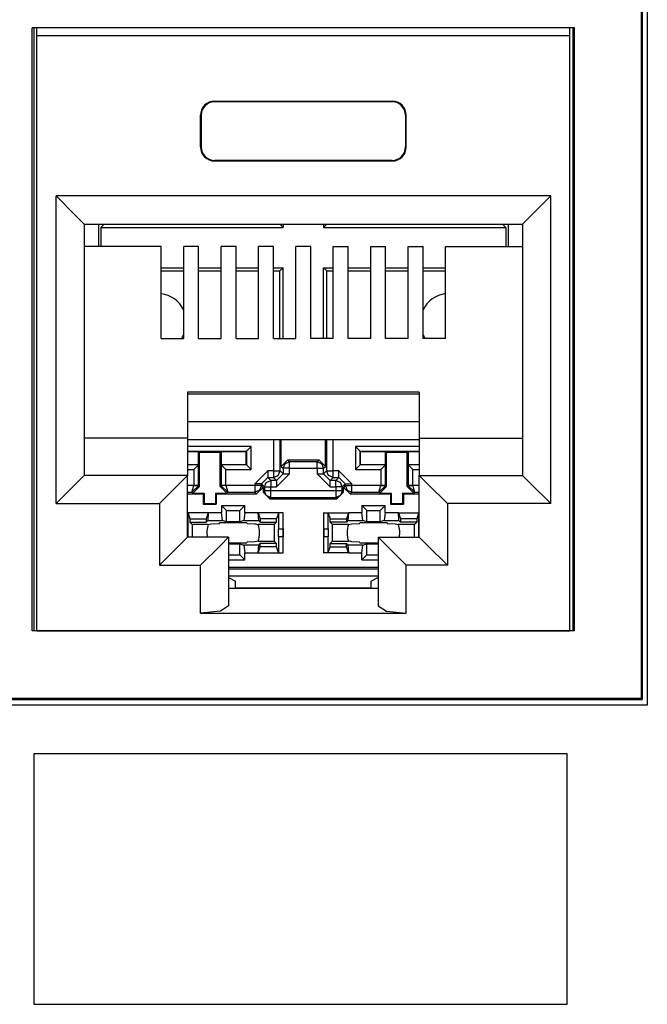
# Model space of a CAD drawing. Extents: x 2.4 to 22, y 2.9 to 18.
# Drawn here: x 7.2 to 7.9, y 4.9 to 5.9 of the extents above; entities that cross this region are included whole.
import ezdxf

# ---------------------------------------------------------------- set-up
doc = ezdxf.new("R2010")
doc.units = 0
doc.header["$MEASUREMENT"] = 0
doc.layers.add('1', color=7, linetype='CONTINUOUS')

msp = doc.modelspace()

# ---------------------------------------------------------------- linework, layer by layer
at = {"layer": '1', "color": 31, "linetype": 'Continuous'}
for p, q in [((7.903004, 6.00287), (7.903004, 5.212266)), ((7.903896, 6.003762), (7.903896, 5.211374)), ((7.251704, 5.284774), (7.251704, 5.929774)), ((7.831704, 5.929774), (7.251704, 5.929774)), ((7.831704, 5.284774), (7.831704, 5.929774)), ((7.831704, 5.284774), (7.251704, 5.284774)), ((3.929512, 5.211374), (7.903896, 5.211374)), ((7.903004, 5.212266), (3.9304, 5.212266)), ((7.903896, 5.211374), (7.903004, 5.212266))]:
    msp.add_line(p, q, dxfattribs=at)
at = {"layer": '1', "color": 253, "linetype": 'Continuous'}
for p, q in [((7.909512, 6.009374), (7.909512, 5.205374)), ((7.909512, 5.205374), (3.923512, 5.205374))]:
    msp.add_line(p, q, dxfattribs=at)
at = {"layer": '1', "color": 30, "linetype": 'Continuous'}
for p, q in [((7.253468, 5.929774), (7.253468, 5.284778)), ((7.25682, 5.921306), (7.256644, 5.929774)), ((7.826588, 5.921306), (7.82676, 5.929774)), ((7.829936, 5.929774), (7.829936, 5.284778)), ((7.826588, 5.921306), (7.25682, 5.921306)), ((7.25682, 5.284774), (7.25682, 5.921306)), ((7.826588, 5.284774), (7.826588, 5.921306)), ((7.446704, 5.851306), (7.636704, 5.851306)), ((7.446704, 5.851306), (7.446704, 5.850606)), ((7.636704, 5.850606), (7.446704, 5.850606)), ((7.636704, 5.851306), (7.636704, 5.850606)), ((7.431704, 5.836306), (7.432404, 5.836306)), ((7.431704, 5.802306), (7.431704, 5.836306)), ((7.432404, 5.836306), (7.432404, 5.802306)), ((7.651704, 5.836306), (7.651004, 5.836306)), ((7.651004, 5.836306), (7.651004, 5.802306)), ((7.651704, 5.802306), (7.651704, 5.836306)), ((7.431704, 5.802306), (7.432404, 5.802306)), ((7.651704, 5.802306), (7.651004, 5.802306)), ((7.636704, 5.788002), (7.446704, 5.788002)), ((7.446704, 5.787306), (7.446704, 5.788002)), ((7.446704, 5.787306), (7.636704, 5.787306)), ((7.636704, 5.787306), (7.636704, 5.788002)), ((7.277204, 5.420914), (7.277204, 5.749914)), ((7.277204, 5.749914), (7.298416, 5.728698)), ((7.806204, 5.749914), (7.277204, 5.749914)), ((7.806204, 5.749914), (7.784992, 5.728698)), ((7.806204, 5.420914), (7.806204, 5.749914)), ((7.298416, 5.728698), (7.307204, 5.719914)), ((7.784992, 5.728698), (7.776204, 5.719914)), ((7.307204, 5.719914), (7.307204, 5.450914)), ((7.307204, 5.719914), (7.776204, 5.719914)), ((7.322528, 5.71991), (7.322528, 5.696002)), ((7.32518, 5.716178), (7.328672, 5.71967)), ((7.328672, 5.719914), (7.328672, 5.71967)), ((7.328672, 5.71967), (7.516672, 5.71967)), ((7.516672, 5.719914), (7.516672, 5.71967)), ((7.520164, 5.716178), (7.516672, 5.71967)), ((7.520164, 5.719918), (7.520164, 5.716178)), ((7.56318, 5.719918), (7.56318, 5.716178)), ((7.56318, 5.716178), (7.566672, 5.71967)), ((7.566672, 5.719914), (7.566672, 5.71967)), ((7.566672, 5.71967), (7.754672, 5.71967)), ((7.754672, 5.719914), (7.754672, 5.71967)), ((7.758164, 5.716178), (7.754672, 5.71967)), ((7.760816, 5.71991), (7.760816, 5.696002)), ((7.776204, 5.719914), (7.776204, 5.450914)), ((7.32518, 5.716178), (7.520164, 5.716178)), ((7.32518, 5.716178), (7.32518, 5.696006)), ((7.56318, 5.716178), (7.758164, 5.716178)), ((7.758164, 5.716178), (7.758164, 5.696006)), ((7.389704, 5.69601), (7.307204, 5.69601)), ((7.389704, 5.597282), (7.389704, 5.69601)), ((7.413704, 5.597282), (7.413704, 5.69601)), ((7.429704, 5.69601), (7.413704, 5.69601)), ((7.429704, 5.597282), (7.429704, 5.69601)), ((7.453704, 5.597282), (7.453704, 5.69601)), ((7.469704, 5.69601), (7.453704, 5.69601)), ((7.469704, 5.597282), (7.469704, 5.69601)), ((7.509704, 5.69601), (7.493704, 5.69601)), ((7.493704, 5.597282), (7.493704, 5.69601)), ((7.509704, 5.597282), (7.509704, 5.69601)), ((7.549704, 5.69601), (7.533704, 5.69601)), ((7.533704, 5.597282), (7.533704, 5.69601)), ((7.549704, 5.597282), (7.549704, 5.69601)), ((7.573704, 5.69601), (7.589704, 5.69601)), ((7.573704, 5.597282), (7.573704, 5.69601)), ((7.589704, 5.597282), (7.589704, 5.69601)), ((7.613704, 5.69601), (7.629704, 5.69601)), ((7.613704, 5.597282), (7.613704, 5.69601)), ((7.629704, 5.597282), (7.629704, 5.69601)), ((7.653704, 5.69601), (7.669704, 5.69601)), ((7.653704, 5.597282), (7.653704, 5.69601)), ((7.669704, 5.597282), (7.669704, 5.69601)), ((7.693704, 5.69601), (7.776204, 5.69601)), ((7.693704, 5.597282), (7.693704, 5.69601)), ((7.389704, 5.673162), (7.413704, 5.673162)), ((7.389704, 5.66967), (7.413708, 5.66967)), ((7.4297, 5.66967), (7.453704, 5.66967)), ((7.429704, 5.673162), (7.4537, 5.673162)), ((7.4697, 5.66967), (7.493704, 5.66967)), ((7.469704, 5.673162), (7.4937, 5.673162)), ((7.5097, 5.673162), (7.520164, 5.673162)), ((7.5097, 5.66967), (7.516672, 5.66967)), ((7.520164, 5.673162), (7.516672, 5.66967)), ((7.516672, 5.597278), (7.516672, 5.66967)), ((7.520164, 5.597282), (7.520164, 5.673162)), ((7.56318, 5.597282), (7.56318, 5.673162)), ((7.56318, 5.673162), (7.566672, 5.66967)), ((7.56318, 5.673162), (7.573708, 5.673162)), ((7.566672, 5.597278), (7.566672, 5.66967)), ((7.566672, 5.66967), (7.573704, 5.66967)), ((7.589704, 5.66967), (7.613704, 5.66967)), ((7.589708, 5.673162), (7.613704, 5.673162)), ((7.629704, 5.673162), (7.653704, 5.673162)), ((7.629704, 5.66967), (7.653704, 5.66967)), ((7.6697, 5.673162), (7.693704, 5.673162)), ((7.6697, 5.66967), (7.6937, 5.66967)), ((7.389704, 5.597282), (7.413704, 5.597282)), ((7.429704, 5.597282), (7.453704, 5.597282)), ((7.469704, 5.597282), (7.493704, 5.597282)), ((7.509704, 5.597282), (7.533704, 5.597282)), ((7.573704, 5.597282), (7.549704, 5.597282)), ((7.613704, 5.597282), (7.589704, 5.597282)), ((7.653704, 5.597282), (7.629704, 5.597282)), ((7.693704, 5.597282), (7.669704, 5.597282)), ((7.417704, 5.540162), (7.417704, 5.490914)), ((7.665704, 5.540162), (7.417704, 5.540162)), ((7.665704, 5.540162), (7.665704, 5.490914)), ((7.417704, 5.538182), (7.665704, 5.538182)), ((7.665704, 5.508298), (7.417704, 5.508298)), ((7.417704, 5.490914), (7.307204, 5.490914)), ((7.417704, 5.490914), (7.417704, 5.450914)), ((7.417704, 5.489386), (7.665704, 5.489386)), ((7.509792, 5.489386), (7.509792, 5.455906)), ((7.516792, 5.455906), (7.516792, 5.489386)), ((7.517996, 5.460702), (7.517996, 5.489386)), ((7.565348, 5.460702), (7.565348, 5.489386)), ((7.566552, 5.489386), (7.566552, 5.455906)), ((7.573548, 5.455906), (7.573548, 5.489386)), ((7.665704, 5.490914), (7.776204, 5.490914)), ((7.665704, 5.490914), (7.665704, 5.450914)), ((7.485864, 5.481866), (7.417704, 5.481866)), ((7.417704, 5.476866), (7.480864, 5.476866)), ((7.417704, 5.47667), (7.429672, 5.47667)), ((7.429672, 5.47667), (7.430468, 5.475874)), ((7.429672, 5.46267), (7.429672, 5.47667)), ((7.453672, 5.47667), (7.452872, 5.475874)), ((7.453672, 5.47667), (7.480672, 5.47667)), ((7.453672, 5.47667), (7.453672, 5.46267)), ((7.480864, 5.476866), (7.480672, 5.47667)), ((7.480672, 5.46267), (7.480672, 5.47667)), ((7.480864, 5.476866), (7.485864, 5.481866)), ((7.480864, 5.476866), (7.480864, 5.462478)), ((7.485864, 5.457478), (7.485864, 5.481866)), ((7.59748, 5.481866), (7.59748, 5.457478)), ((7.665704, 5.481866), (7.59748, 5.481866)), ((7.60248, 5.476866), (7.59748, 5.481866)), ((7.60248, 5.476866), (7.602672, 5.47667)), ((7.60248, 5.476866), (7.665704, 5.476866)), ((7.60248, 5.462478), (7.60248, 5.476866)), ((7.602672, 5.46267), (7.602672, 5.47667)), ((7.602672, 5.47667), (7.629672, 5.47667)), ((7.629672, 5.46267), (7.629672, 5.47667)), ((7.629672, 5.47667), (7.630468, 5.475874)), ((7.653672, 5.47667), (7.652876, 5.475874)), ((7.653672, 5.47667), (7.665704, 5.47667)), ((7.653672, 5.47667), (7.653672, 5.46267)), ((7.430468, 5.475874), (7.452872, 5.475874)), ((7.43058, 5.43905), (7.430468, 5.475874)), ((7.45276, 5.43905), (7.452872, 5.475874)), ((7.524996, 5.467702), (7.517996, 5.460702)), ((7.522092, 5.463606), (7.52704, 5.465654)), ((7.524996, 5.467702), (7.558348, 5.467702)), ((7.52704, 5.465654), (7.524996, 5.467702)), ((7.5563, 5.465654), (7.52704, 5.465654)), ((7.52704, 5.463562), (7.52704, 5.465654)), ((7.558348, 5.467702), (7.5563, 5.465654)), ((7.5563, 5.465654), (7.561248, 5.463606)), ((7.5563, 5.463562), (7.5563, 5.465654)), ((7.565348, 5.460702), (7.558348, 5.467702)), ((7.630468, 5.475874), (7.652876, 5.475874)), ((7.63058, 5.43905), (7.630468, 5.475874)), ((7.65276, 5.43905), (7.652876, 5.475874)), ((7.417704, 5.46267), (7.429672, 5.46267)), ((7.42948, 5.462478), (7.417704, 5.462478)), ((7.417704, 5.457478), (7.42448, 5.457478)), ((7.42948, 5.462478), (7.42448, 5.457478)), ((7.42448, 5.457478), (7.42448, 5.440154)), ((7.42948, 5.462478), (7.429672, 5.46267)), ((7.42948, 5.440154), (7.42948, 5.462478)), ((7.453672, 5.46267), (7.480672, 5.46267)), ((7.453672, 5.46267), (7.453864, 5.462478)), ((7.453864, 5.462478), (7.458864, 5.457478)), ((7.453864, 5.462478), (7.453864, 5.440154)), ((7.480864, 5.462478), (7.453864, 5.462478)), ((7.458864, 5.457478), (7.485864, 5.457478)), ((7.458864, 5.440154), (7.458864, 5.457478)), ((7.480864, 5.462478), (7.480672, 5.46267)), ((7.480864, 5.462478), (7.485864, 5.457478)), ((7.489792, 5.441906), (7.503792, 5.455906)), ((7.503792, 5.455906), (7.503792, 5.450998)), ((7.509792, 5.455906), (7.503792, 5.455906)), ((7.509792, 5.455906), (7.509792, 5.450998)), ((7.509792, 5.455906), (7.5147, 5.455906)), ((7.5147, 5.455906), (7.516792, 5.455906)), ((7.51474, 5.450958), (7.516792, 5.455906)), ((7.520044, 5.452654), (7.516792, 5.455906)), ((7.517996, 5.460702), (7.520044, 5.458658)), ((7.520044, 5.458658), (7.522092, 5.463606)), ((7.520044, 5.458658), (7.520044, 5.452654)), ((7.522136, 5.458658), (7.520044, 5.458658)), ((7.52704, 5.458658), (7.522136, 5.458658)), ((7.52704, 5.458658), (7.52704, 5.463562)), ((7.52704, 5.458658), (7.5563, 5.458658)), ((7.52704, 5.452654), (7.52704, 5.458658)), ((7.5563, 5.458658), (7.5563, 5.463562)), ((7.5563, 5.458658), (7.561208, 5.458658)), ((7.5563, 5.458658), (7.5563, 5.452654)), ((7.561208, 5.458658), (7.5633, 5.458658)), ((7.561248, 5.463606), (7.5633, 5.458658)), ((7.5633, 5.458658), (7.565348, 5.460702)), ((7.5633, 5.452654), (7.5633, 5.458658)), ((7.566552, 5.455906), (7.5633, 5.452654)), ((7.566552, 5.455906), (7.568644, 5.455906)), ((7.5686, 5.450958), (7.566552, 5.455906)), ((7.568644, 5.455906), (7.573548, 5.455906)), ((7.573548, 5.450998), (7.573548, 5.455906)), ((7.579552, 5.455906), (7.573548, 5.455906)), ((7.579552, 5.450998), (7.579552, 5.455906)), ((7.579552, 5.455906), (7.593552, 5.441906)), ((7.60248, 5.462478), (7.59748, 5.457478)), ((7.59748, 5.457478), (7.624476, 5.457478)), ((7.60248, 5.462478), (7.602672, 5.46267)), ((7.629476, 5.462478), (7.60248, 5.462478)), ((7.602672, 5.46267), (7.629672, 5.46267)), ((7.629476, 5.462478), (7.624476, 5.457478)), ((7.624476, 5.457478), (7.624476, 5.440154)), ((7.629476, 5.462478), (7.629672, 5.46267)), ((7.629476, 5.440154), (7.629476, 5.462478)), ((7.653672, 5.46267), (7.665704, 5.46267)), ((7.653672, 5.46267), (7.653864, 5.462478)), ((7.665704, 5.462478), (7.653864, 5.462478)), ((7.653864, 5.462478), (7.658864, 5.457478)), ((7.653864, 5.462478), (7.653864, 5.440154)), ((7.658864, 5.440154), (7.658864, 5.457478)), ((7.658864, 5.457478), (7.665704, 5.457478)), ((7.307204, 5.450914), (7.298416, 5.442126)), ((7.417704, 5.450914), (7.307204, 5.450914)), ((7.417704, 5.450914), (7.408916, 5.442126)), ((7.417704, 5.384914), (7.417704, 5.450914)), ((7.496792, 5.441906), (7.503792, 5.448906)), ((7.502092, 5.443606), (7.50704, 5.445654)), ((7.503792, 5.450998), (7.503792, 5.448906)), ((7.50704, 5.445654), (7.503792, 5.448906)), ((7.503792, 5.448906), (7.509792, 5.448906)), ((7.513044, 5.445654), (7.50704, 5.445654)), ((7.50704, 5.445654), (7.50704, 5.443562)), ((7.509792, 5.450998), (7.509792, 5.448906)), ((7.509792, 5.448906), (7.51474, 5.450958)), ((7.509792, 5.448906), (7.513044, 5.445654)), ((7.513044, 5.445654), (7.520044, 5.452654)), ((7.52704, 5.452654), (7.513044, 5.438658)), ((7.513044, 5.445654), (7.513044, 5.443562)), ((7.520044, 5.452654), (7.522136, 5.452654)), ((7.522136, 5.452654), (7.52704, 5.452654)), ((7.5703, 5.438658), (7.5563, 5.452654)), ((7.5563, 5.452654), (7.561208, 5.452654)), ((7.561208, 5.452654), (7.5633, 5.452654)), ((7.5703, 5.445654), (7.5633, 5.452654)), ((7.573548, 5.448906), (7.5686, 5.450958)), ((7.5703, 5.445654), (7.573548, 5.448906)), ((7.5763, 5.445654), (7.5703, 5.445654)), ((7.5703, 5.443562), (7.5703, 5.445654)), ((7.573548, 5.448906), (7.573548, 5.450998)), ((7.573548, 5.448906), (7.579552, 5.448906)), ((7.579552, 5.448906), (7.5763, 5.445654)), ((7.5763, 5.443562), (7.5763, 5.445654)), ((7.581248, 5.443606), (7.5763, 5.445654)), ((7.579552, 5.448906), (7.579552, 5.450998)), ((7.586552, 5.441906), (7.579552, 5.448906)), ((7.665704, 5.450914), (7.776204, 5.450914)), ((7.665704, 5.384914), (7.665704, 5.450914)), ((7.665704, 5.450914), (7.674492, 5.442126)), ((7.776204, 5.450914), (7.784992, 5.442126)), ((7.298416, 5.442126), (7.277204, 5.420914)), ((7.408916, 5.442126), (7.387704, 5.420914)), ((7.42448, 5.440118), (7.417704, 5.440118)), ((7.422512, 5.433118), (7.42448, 5.440118)), ((7.422512, 5.433118), (7.429476, 5.440034)), ((7.423604, 5.43203), (7.43058, 5.43905)), ((7.42448, 5.440154), (7.42448, 5.440118)), ((7.427984, 5.440154), (7.42448, 5.440154)), ((7.42448, 5.440118), (7.42798, 5.440058)), ((7.42798, 5.440058), (7.429476, 5.440034)), ((7.42948, 5.440154), (7.427984, 5.440154)), ((7.429476, 5.440034), (7.42948, 5.440154)), ((7.43058, 5.43905), (7.42948, 5.440154)), ((7.453864, 5.440154), (7.45276, 5.43905)), ((7.45276, 5.43905), (7.45974, 5.43203)), ((7.453864, 5.440154), (7.453864, 5.440034)), ((7.45536, 5.440154), (7.453864, 5.440154)), ((7.45536, 5.440058), (7.453864, 5.440034)), ((7.453864, 5.440034), (7.460828, 5.433118)), ((7.458864, 5.440154), (7.45536, 5.440154)), ((7.458864, 5.440118), (7.45536, 5.440058)), ((7.458864, 5.440118), (7.458864, 5.440154)), ((7.458864, 5.440118), (7.460828, 5.433118)), ((7.489792, 5.440118), (7.458864, 5.440118)), ((7.494696, 5.441906), (7.489792, 5.441906)), ((7.489792, 5.441906), (7.489792, 5.440118)), ((7.494696, 5.440118), (7.489792, 5.440118)), ((7.489792, 5.440118), (7.489792, 5.435214)), ((7.489792, 5.435214), (7.489792, 5.433118)), ((7.49474, 5.43517), (7.489792, 5.433118)), ((7.491704, 5.431206), (7.498704, 5.438206)), ((7.496792, 5.441906), (7.494696, 5.441906)), ((7.496792, 5.440118), (7.494696, 5.440118)), ((7.496792, 5.440118), (7.49474, 5.43517)), ((7.496792, 5.441906), (7.500044, 5.438658)), ((7.496792, 5.440118), (7.496792, 5.441906)), ((7.498704, 5.438206), (7.496792, 5.440118)), ((7.498704, 5.438206), (7.498704, 5.433058)), ((7.500044, 5.434394), (7.498704, 5.433058)), ((7.500044, 5.438658), (7.502092, 5.443606)), ((7.500044, 5.438658), (7.500044, 5.434394)), ((7.500044, 5.438658), (7.502136, 5.438658)), ((7.502136, 5.434394), (7.500044, 5.434394)), ((7.502092, 5.42945), (7.500044, 5.434394)), ((7.502136, 5.438658), (7.50704, 5.438658)), ((7.50704, 5.434394), (7.502136, 5.434394)), ((7.50704, 5.443562), (7.50704, 5.438658)), ((7.50704, 5.438658), (7.513044, 5.438658)), ((7.50704, 5.434394), (7.50704, 5.438658)), ((7.5763, 5.434394), (7.50704, 5.434394)), ((7.50704, 5.42949), (7.50704, 5.434394)), ((7.513044, 5.443562), (7.513044, 5.438658)), ((7.5703, 5.438658), (7.5703, 5.443562)), ((7.5703, 5.438658), (7.5763, 5.438658)), ((7.5763, 5.438658), (7.5763, 5.443562)), ((7.5763, 5.438658), (7.5763, 5.434394)), ((7.581208, 5.438658), (7.5763, 5.438658)), ((7.581208, 5.434394), (7.5763, 5.434394)), ((7.5763, 5.434394), (7.5763, 5.42949)), ((7.5833, 5.438658), (7.581208, 5.438658)), ((7.5833, 5.434394), (7.581208, 5.434394)), ((7.5833, 5.438658), (7.581248, 5.443606)), ((7.5833, 5.434394), (7.581248, 5.42945)), ((7.5833, 5.438658), (7.586552, 5.441906)), ((7.5833, 5.434394), (7.5833, 5.438658)), ((7.584636, 5.433058), (7.5833, 5.434394)), ((7.586552, 5.440118), (7.584636, 5.438206)), ((7.584636, 5.438206), (7.591636, 5.431206)), ((7.584636, 5.433058), (7.584636, 5.438206)), ((7.586552, 5.441906), (7.588644, 5.441906)), ((7.586552, 5.441906), (7.586552, 5.440118)), ((7.586552, 5.440118), (7.588604, 5.43517)), ((7.586552, 5.440118), (7.588644, 5.440118)), ((7.588604, 5.43517), (7.593552, 5.433118)), ((7.588644, 5.441906), (7.593552, 5.441906)), ((7.588644, 5.440118), (7.593552, 5.440118)), ((7.593552, 5.440118), (7.593552, 5.441906)), ((7.593552, 5.435214), (7.593552, 5.440118)), ((7.624476, 5.440118), (7.593552, 5.440118)), ((7.593552, 5.433118), (7.593552, 5.435214)), ((7.622512, 5.433118), (7.624476, 5.440118)), ((7.622512, 5.433118), (7.629476, 5.440034)), ((7.623604, 5.43203), (7.63058, 5.43905)), ((7.624476, 5.440154), (7.624476, 5.440118)), ((7.627984, 5.440154), (7.624476, 5.440154)), ((7.624476, 5.440118), (7.62798, 5.440058)), ((7.62798, 5.440058), (7.629476, 5.440034)), ((7.629476, 5.440154), (7.627984, 5.440154)), ((7.63058, 5.43905), (7.629476, 5.440154)), ((7.629476, 5.440034), (7.629476, 5.440154)), ((7.653864, 5.440154), (7.65276, 5.43905)), ((7.65276, 5.43905), (7.65974, 5.43203)), ((7.653864, 5.440154), (7.653868, 5.440034)), ((7.65536, 5.440154), (7.653864, 5.440154)), ((7.653868, 5.440034), (7.65536, 5.440058)), ((7.660828, 5.433118), (7.653868, 5.440034)), ((7.658864, 5.440154), (7.65536, 5.440154)), ((7.65536, 5.440058), (7.658864, 5.440118)), ((7.658864, 5.440118), (7.658864, 5.440154)), ((7.660828, 5.433118), (7.658864, 5.440118)), ((7.665704, 5.440118), (7.658864, 5.440118)), ((7.674492, 5.442126), (7.695704, 5.420914)), ((7.784992, 5.442126), (7.806204, 5.420914)), ((7.417704, 5.433118), (7.422512, 5.433118)), ((7.417704, 5.431206), (7.434712, 5.431206)), ((7.422512, 5.433118), (7.423604, 5.43203)), ((7.423604, 5.43203), (7.435532, 5.43203)), ((7.434712, 5.431206), (7.435532, 5.43203)), ((7.434712, 5.431206), (7.434712, 5.42021)), ((7.435532, 5.43203), (7.4355, 5.420998)), ((7.447808, 5.43203), (7.45974, 5.43203)), ((7.447808, 5.43203), (7.447844, 5.420998)), ((7.448632, 5.431206), (7.447808, 5.43203)), ((7.448632, 5.431206), (7.448632, 5.42021)), ((7.448632, 5.431206), (7.491704, 5.431206)), ((7.45974, 5.43203), (7.460828, 5.433118)), ((7.460828, 5.433118), (7.489792, 5.433118)), ((7.489792, 5.433118), (7.491704, 5.431206)), ((7.498704, 5.433058), (7.505704, 5.426062)), ((7.50704, 5.427398), (7.502092, 5.42945)), ((7.505704, 5.426062), (7.50704, 5.427398)), ((7.505704, 5.426062), (7.57764, 5.426062)), ((7.50704, 5.427398), (7.50704, 5.42949)), ((7.50704, 5.427398), (7.5763, 5.427398)), ((7.5763, 5.42949), (7.5763, 5.427398)), ((7.581248, 5.42945), (7.5763, 5.427398)), ((7.5763, 5.427398), (7.57764, 5.426062)), ((7.57764, 5.426062), (7.584636, 5.433058)), ((7.591636, 5.431206), (7.593552, 5.433118)), ((7.591636, 5.431206), (7.634712, 5.431206)), ((7.593552, 5.433118), (7.622512, 5.433118)), ((7.622512, 5.433118), (7.623604, 5.43203)), ((7.623604, 5.43203), (7.635536, 5.43203)), ((7.634712, 5.431206), (7.635536, 5.43203)), ((7.634712, 5.431206), (7.634712, 5.42021)), ((7.635536, 5.43203), (7.6355, 5.420998)), ((7.647808, 5.43203), (7.65974, 5.43203)), ((7.648632, 5.431206), (7.647808, 5.43203)), ((7.647808, 5.43203), (7.647844, 5.420998)), ((7.648632, 5.431206), (7.648632, 5.42021)), ((7.648632, 5.431206), (7.665704, 5.431206)), ((7.65974, 5.43203), (7.660828, 5.433118)), ((7.660828, 5.433118), (7.665704, 5.433118)), ((7.277204, 5.420914), (7.387704, 5.420914)), ((7.387704, 5.420914), (7.387704, 5.354914)), ((7.434712, 5.42021), (7.4355, 5.420998)), ((7.434712, 5.42021), (7.448632, 5.42021)), ((7.4355, 5.420998), (7.447844, 5.420998)), ((7.448632, 5.42021), (7.447844, 5.420998)), ((7.454172, 5.418682), (7.459412, 5.413442)), ((7.454172, 5.418682), (7.479172, 5.418682)), ((7.454172, 5.418682), (7.454172, 5.411182)), ((7.459412, 5.401502), (7.459412, 5.413442)), ((7.459412, 5.413442), (7.473932, 5.413442)), ((7.479172, 5.418682), (7.473932, 5.413442)), ((7.473932, 5.401502), (7.473932, 5.413442)), ((7.479172, 5.411182), (7.479172, 5.418682)), ((7.604172, 5.418682), (7.629172, 5.418682)), ((7.604172, 5.418682), (7.604172, 5.411182)), ((7.604172, 5.418682), (7.609412, 5.413442)), ((7.609412, 5.413442), (7.623932, 5.413442)), ((7.609412, 5.401502), (7.609412, 5.413442)), ((7.629172, 5.418682), (7.623932, 5.413442)), ((7.623932, 5.401502), (7.623932, 5.413442)), ((7.629172, 5.411182), (7.629172, 5.418682)), ((7.634712, 5.42021), (7.6355, 5.420998)), ((7.634712, 5.42021), (7.648632, 5.42021)), ((7.6355, 5.420998), (7.647844, 5.420998)), ((7.648632, 5.42021), (7.647844, 5.420998)), ((7.806204, 5.420914), (7.695704, 5.420914)), ((7.695704, 5.420914), (7.695704, 5.354914)), ((7.439804, 5.411078), (7.417704, 5.411078)), ((7.418356, 5.410822), (7.417704, 5.410946)), ((7.418356, 5.410822), (7.420404, 5.40467)), ((7.418356, 5.394042), (7.418356, 5.410822)), ((7.420404, 5.40467), (7.437672, 5.40467)), ((7.420404, 5.40467), (7.420404, 5.401114)), ((7.439804, 5.41107), (7.437672, 5.40467)), ((7.437672, 5.40467), (7.437672, 5.401114)), ((7.439404, 5.40285), (7.437672, 5.401114)), ((7.439804, 5.411122), (7.439404, 5.40285)), ((7.439404, 5.40285), (7.455372, 5.40285)), ((7.454172, 5.411182), (7.439804, 5.411182)), ((7.455372, 5.40285), (7.454172, 5.411182)), ((7.459412, 5.401502), (7.455372, 5.40285)), ((7.477972, 5.40285), (7.473932, 5.401502)), ((7.479172, 5.411182), (7.477972, 5.40285)), ((7.477972, 5.40285), (7.493936, 5.40285)), ((7.49354, 5.411182), (7.479172, 5.411182)), ((7.493936, 5.40285), (7.49354, 5.411122)), ((7.519988, 5.411078), (7.49354, 5.411078)), ((7.49354, 5.41107), (7.495672, 5.40467)), ((7.493936, 5.40285), (7.495672, 5.401114)), ((7.495672, 5.40467), (7.495672, 5.401114)), ((7.51294, 5.40467), (7.495672, 5.40467)), ((7.514988, 5.410822), (7.51294, 5.40467)), ((7.51294, 5.401114), (7.51294, 5.40467)), ((7.519988, 5.411078), (7.514988, 5.410822)), ((7.514988, 5.410822), (7.514988, 5.394042)), ((7.519988, 5.39417), (7.519988, 5.411078)), ((7.563356, 5.411078), (7.563356, 5.39417)), ((7.568356, 5.410822), (7.563356, 5.411078)), ((7.563356, 5.411078), (7.589804, 5.411078)), ((7.568356, 5.410822), (7.570404, 5.40467)), ((7.568356, 5.394042), (7.568356, 5.410822)), ((7.570404, 5.401114), (7.570404, 5.40467)), ((7.570404, 5.40467), (7.587672, 5.40467)), ((7.589804, 5.41107), (7.587672, 5.40467)), ((7.587672, 5.40467), (7.587672, 5.401114)), ((7.589404, 5.40285), (7.587672, 5.401114)), ((7.589804, 5.411122), (7.589404, 5.40285)), ((7.589404, 5.40285), (7.605372, 5.40285)), ((7.604172, 5.411182), (7.589804, 5.411182)), ((7.605372, 5.40285), (7.604172, 5.411182)), ((7.609412, 5.401502), (7.605372, 5.40285)), ((7.627972, 5.40285), (7.623932, 5.401502)), ((7.629172, 5.411182), (7.627972, 5.40285)), ((7.627972, 5.40285), (7.643936, 5.40285)), ((7.64354, 5.411182), (7.629172, 5.411182)), ((7.643936, 5.40285), (7.64354, 5.411122)), ((7.64354, 5.411078), (7.665704, 5.411078)), ((7.64354, 5.41107), (7.645672, 5.40467)), ((7.643936, 5.40285), (7.645672, 5.401114)), ((7.645672, 5.40467), (7.645672, 5.401114)), ((7.66294, 5.40467), (7.645672, 5.40467)), ((7.664988, 5.410822), (7.66294, 5.40467)), ((7.66294, 5.40467), (7.66294, 5.401114)), ((7.665704, 5.41095), (7.664988, 5.410822)), ((7.664988, 5.410822), (7.664988, 5.394042)), ((7.417704, 5.394106), (7.418356, 5.394042)), ((7.417704, 5.393778), (7.418528, 5.393778)), ((7.418528, 5.393778), (7.418356, 5.394042)), ((7.418528, 5.385562), (7.418528, 5.393778)), ((7.420404, 5.401114), (7.437672, 5.401114)), ((7.422848, 5.39867), (7.420404, 5.401114)), ((7.440016, 5.39867), (7.422848, 5.39867)), ((7.422848, 5.39867), (7.422848, 5.384914)), ((7.440016, 5.39867), (7.441812, 5.398986)), ((7.441812, 5.398986), (7.4436, 5.399294)), ((7.4436, 5.399294), (7.451848, 5.399598)), ((7.451848, 5.399598), (7.452172, 5.400242)), ((7.466672, 5.40049), (7.452172, 5.400242)), ((7.473932, 5.401502), (7.459412, 5.401502)), ((7.481172, 5.400242), (7.466672, 5.40049)), ((7.481172, 5.400242), (7.481492, 5.399598)), ((7.481492, 5.399598), (7.489744, 5.399294)), ((7.489744, 5.399294), (7.490748, 5.399122)), ((7.490748, 5.399122), (7.491532, 5.398986)), ((7.491532, 5.398986), (7.493328, 5.39867)), ((7.510496, 5.39867), (7.493328, 5.39867)), ((7.495672, 5.401114), (7.51294, 5.401114)), ((7.510496, 5.39867), (7.51294, 5.401114)), ((7.510496, 5.39867), (7.510496, 5.38067)), ((7.514988, 5.394042), (7.514812, 5.393778)), ((7.514812, 5.393778), (7.519596, 5.393778)), ((7.514812, 5.393778), (7.514812, 5.385562)), ((7.514988, 5.394042), (7.519988, 5.39417)), ((7.519988, 5.39417), (7.519596, 5.393778)), ((7.519596, 5.393778), (7.519596, 5.385562)), ((7.519988, 5.39417), (7.519988, 5.38517)), ((7.563356, 5.39417), (7.563356, 5.38517)), ((7.563356, 5.39417), (7.568356, 5.394042)), ((7.563356, 5.39417), (7.563748, 5.393778)), ((7.563748, 5.393778), (7.568528, 5.393778)), ((7.563748, 5.393778), (7.563748, 5.385562)), ((7.568528, 5.393778), (7.568356, 5.394042)), ((7.568528, 5.385562), (7.568528, 5.393778)), ((7.587672, 5.401114), (7.570404, 5.401114)), ((7.572844, 5.39867), (7.570404, 5.401114)), ((7.572844, 5.38067), (7.572844, 5.39867)), ((7.590016, 5.39867), (7.572844, 5.39867)), ((7.590016, 5.39867), (7.593596, 5.399294)), ((7.593596, 5.399294), (7.601852, 5.399598)), ((7.601852, 5.399598), (7.602172, 5.400242)), ((7.616672, 5.40049), (7.602172, 5.400242)), ((7.623932, 5.401502), (7.609412, 5.401502)), ((7.631172, 5.400242), (7.616672, 5.40049)), ((7.631172, 5.400242), (7.631492, 5.399598)), ((7.631492, 5.399598), (7.639744, 5.399294)), ((7.639744, 5.399294), (7.640004, 5.39925)), ((7.640004, 5.39925), (7.643328, 5.39867)), ((7.660496, 5.39867), (7.643328, 5.39867)), ((7.66294, 5.401114), (7.645672, 5.401114)), ((7.660496, 5.39867), (7.66294, 5.401114)), ((7.660496, 5.384914), (7.660496, 5.39867)), ((7.664988, 5.394042), (7.664812, 5.393778)), ((7.664812, 5.393778), (7.664812, 5.385562)), ((7.664812, 5.393778), (7.665704, 5.393778)), ((7.664988, 5.394042), (7.665704, 5.394106)), ((7.408916, 5.376126), (7.417704, 5.384914)), ((7.417704, 5.385562), (7.418528, 5.385562)), ((7.418356, 5.385298), (7.417704, 5.385234)), ((7.461704, 5.384914), (7.417704, 5.384914)), ((7.418356, 5.385298), (7.418528, 5.385562)), ((7.418356, 5.384914), (7.418356, 5.385298)), ((7.452916, 5.376126), (7.461704, 5.384914)), ((7.461704, 5.384914), (7.461704, 5.311694)), ((7.514812, 5.385562), (7.514988, 5.385298)), ((7.514812, 5.385562), (7.519596, 5.385562)), ((7.514988, 5.385298), (7.514988, 5.368518)), ((7.519988, 5.38517), (7.514988, 5.385298)), ((7.519988, 5.38517), (7.519596, 5.385562)), ((7.519988, 5.368262), (7.519988, 5.38517)), ((7.563356, 5.38517), (7.563748, 5.385562)), ((7.568356, 5.385298), (7.563356, 5.38517)), ((7.563356, 5.38517), (7.563356, 5.368262)), ((7.563748, 5.385562), (7.568528, 5.385562)), ((7.568356, 5.385298), (7.568528, 5.385562)), ((7.568356, 5.368518), (7.568356, 5.385298)), ((7.621704, 5.384914), (7.621704, 5.311694)), ((7.621704, 5.384914), (7.665704, 5.384914)), ((7.630488, 5.376126), (7.621704, 5.384914)), ((7.664812, 5.385562), (7.665704, 5.385562)), ((7.664812, 5.385562), (7.664988, 5.385298)), ((7.664988, 5.385298), (7.664988, 5.384914)), ((7.665704, 5.385234), (7.664988, 5.385298)), ((7.674492, 5.376126), (7.665704, 5.384914)), ((7.387704, 5.354914), (7.408916, 5.376126)), ((7.431704, 5.354914), (7.452916, 5.376126)), ((7.461704, 5.378866), (7.481172, 5.379098)), ((7.461704, 5.377838), (7.473932, 5.377838)), ((7.473932, 5.36611), (7.473932, 5.377838)), ((7.473932, 5.377838), (7.477972, 5.376494)), ((7.477972, 5.376494), (7.479172, 5.368158)), ((7.493936, 5.376494), (7.477972, 5.376494)), ((7.481492, 5.379742), (7.481172, 5.379098)), ((7.489744, 5.380046), (7.481492, 5.379742)), ((7.493328, 5.38067), (7.489744, 5.380046)), ((7.493328, 5.38067), (7.510496, 5.38067)), ((7.49354, 5.368218), (7.493936, 5.376494)), ((7.49354, 5.36827), (7.495672, 5.37467)), ((7.493936, 5.376494), (7.495672, 5.378226)), ((7.51294, 5.378226), (7.495672, 5.378226)), ((7.495672, 5.37467), (7.495672, 5.378226)), ((7.51294, 5.37467), (7.495672, 5.37467)), ((7.510496, 5.38067), (7.51294, 5.378226)), ((7.51294, 5.37467), (7.51294, 5.378226)), ((7.514988, 5.368518), (7.51294, 5.37467)), ((7.568356, 5.368518), (7.570404, 5.37467)), ((7.572844, 5.38067), (7.570404, 5.378226)), ((7.570404, 5.37467), (7.570404, 5.378226)), ((7.570404, 5.378226), (7.587672, 5.378226)), ((7.570404, 5.37467), (7.587672, 5.37467)), ((7.572844, 5.38067), (7.590016, 5.38067)), ((7.587672, 5.37467), (7.587672, 5.378226)), ((7.589404, 5.376494), (7.587672, 5.378226)), ((7.589804, 5.36827), (7.587672, 5.37467)), ((7.605372, 5.376494), (7.589404, 5.376494)), ((7.589404, 5.376494), (7.589804, 5.368218)), ((7.591812, 5.380354), (7.590016, 5.38067)), ((7.592592, 5.380218), (7.591812, 5.380354)), ((7.593596, 5.380046), (7.592592, 5.380218)), ((7.601852, 5.379742), (7.593596, 5.380046)), ((7.602172, 5.379098), (7.601852, 5.379742)), ((7.602172, 5.379098), (7.621704, 5.378866)), ((7.604172, 5.368158), (7.605372, 5.376494)), ((7.605372, 5.376494), (7.609412, 5.377838)), ((7.609412, 5.36611), (7.609412, 5.377838)), ((7.609412, 5.377838), (7.621704, 5.377838)), ((7.651704, 5.354914), (7.630488, 5.376126)), ((7.695704, 5.354914), (7.674492, 5.376126)), ((7.461704, 5.36611), (7.473932, 5.36611)), ((7.461704, 5.360866), (7.479172, 5.360866)), ((7.479172, 5.360866), (7.473932, 5.36611)), ((7.479172, 5.360866), (7.479172, 5.368158)), ((7.479172, 5.368158), (7.49354, 5.368158)), ((7.49354, 5.368262), (7.519988, 5.368262)), ((7.514988, 5.368518), (7.519988, 5.368262)), ((7.563356, 5.368262), (7.568356, 5.368518)), ((7.589804, 5.368262), (7.563356, 5.368262)), ((7.589804, 5.368158), (7.604172, 5.368158)), ((7.604172, 5.360866), (7.604172, 5.368158)), ((7.604172, 5.360866), (7.609412, 5.36611)), ((7.604172, 5.360866), (7.621704, 5.360866)), ((7.609412, 5.36611), (7.621704, 5.36611)), ((7.387704, 5.354914), (7.431704, 5.354914)), ((7.431704, 5.303654), (7.431704, 5.354914)), ((7.621696, 5.350722), (7.461704, 5.350722)), ((7.621704, 5.352634), (7.461708, 5.352634)), ((7.695704, 5.354914), (7.651704, 5.354914)), ((7.651704, 5.303654), (7.651704, 5.354914)), ((7.461704, 5.341738), (7.469228, 5.337978)), ((7.461708, 5.343722), (7.6217, 5.343722)), ((7.621704, 5.341738), (7.61418, 5.337978)), ((7.621704, 5.329914), (7.461704, 5.329914)), ((7.469224, 5.33091), (7.518812, 5.33091)), ((7.469228, 5.329914), (7.469228, 5.337978)), ((7.469232, 5.33091), (7.61418, 5.33091)), ((7.518812, 5.33091), (7.518776, 5.329914)), ((7.518812, 5.33091), (7.564532, 5.33091)), ((7.564532, 5.33091), (7.61418, 5.33091)), ((7.564568, 5.329914), (7.564532, 5.33091)), ((7.61418, 5.329914), (7.61418, 5.337978)), ((7.461704, 5.311694), (7.452916, 5.30601)), ((7.621704, 5.311694), (7.630488, 5.30601)), ((7.452916, 5.30601), (7.431704, 5.303654)), ((7.431704, 5.303654), (7.651704, 5.303654)), ((7.630488, 5.30601), (7.651704, 5.303654)), ((7.25682, 5.284774), (7.826588, 5.284774))]:
    msp.add_line(p, q, dxfattribs=at)
at = {"layer": '1', "color": 5, "linetype": 'Continuous'}
for p, q in [((7.253512, 5.153142), (7.253512, 5.019258)), ((7.538668, 5.153142), (7.253512, 5.153142)), ((7.823824, 5.153142), (7.538668, 5.153142)), ((7.823824, 5.019258), (7.823824, 5.153142)), ((7.253512, 5.019258), (7.253512, 4.885374)), ((7.823824, 4.885374), (7.823824, 5.019258)), ((7.253512, 4.885374), (7.538668, 4.885374)), ((7.538668, 4.885374), (7.823824, 4.885374))]:
    msp.add_line(p, q, dxfattribs=at)
at = {"layer": '1', "color": 30, "linetype": 'Continuous'}
for centre, radius, start, end in [((7.446704, 5.836306), 0.015, 90, 180), ((7.446704, 5.836306), 0.0143, 90, 180), ((7.636704, 5.836306), 0.015, 0, 90), ((7.636704, 5.836306), 0.0143, 0, 90), ((7.446704, 5.802306), 0.015, 180, 270), ((7.446704, 5.802306), 0.0143, 180, 270), ((7.636704, 5.802306), 0.015, 270, 0), ((7.636704, 5.802306), 0.0143, 270, 0), ((7.385672, 5.61467), 0.031, 25.273124, 82.524375), ((7.697672, 5.61467), 0.031, 97.351875, 154.445626), ((7.385672, 5.61467), 0.031, 325.884375, 334.726876), ((7.697672, 5.61467), 0.031, 205.554374, 214.121249), ((7.466672, 5.38967), 0.028136, 161.343489, 189.733452), ((7.466672, 5.38967), 0.028136, 341.343489, 18.656511), ((7.616672, 5.38967), 0.028136, 161.343489, 198.656511), ((7.616672, 5.38967), 0.028136, 350.266548, 18.656511)]:
    msp.add_arc(centre, radius, start, end, dxfattribs=at)

doc.saveas('drawing.dxf')
